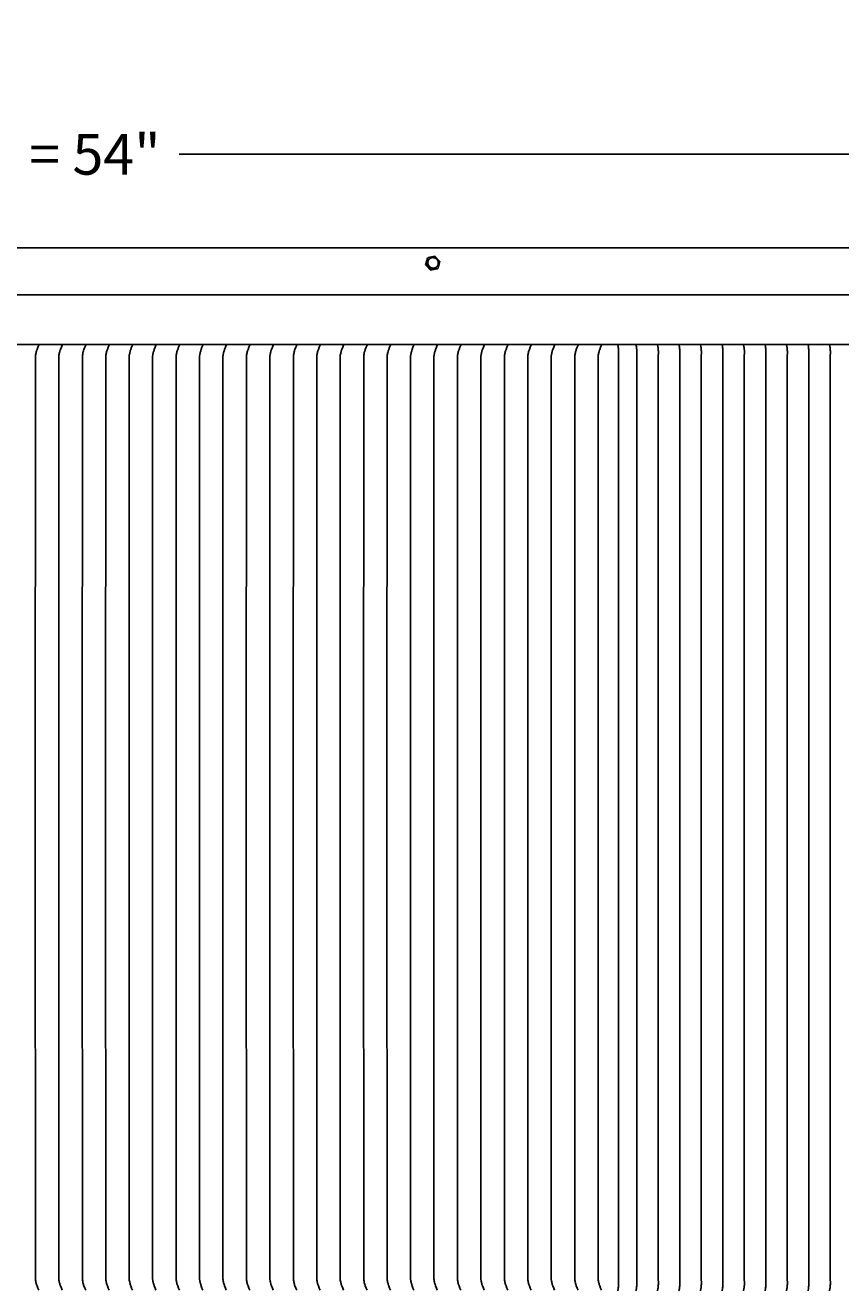
# Model space of a CAD drawing. Units: inches. Extents: x -26 to 159, y -6 to 29.
# Drawn here: x 122 to 134, y 10 to 29 of the extents above; entities that cross this region are included whole.
import ezdxf

# ---------------------------------------------------------------- set-up
doc = ezdxf.new("R2010")
doc.units = ezdxf.units.IN
doc.header["$MEASUREMENT"] = 0
doc.layers.add('Aura Vent', color=250, linetype='Continuous')
doc.layers.add('Dimension (ANSI)', color=5, linetype='Continuous')
doc.styles.add('Arial', font='arial.ttf')
doc.dimstyles.new('Dimensions', dxfattribs={"dimtxt": 0.15625, "dimasz": 0.125, "dimexe": 0.0625, "dimexo": 0.125, "dimgap": 0.09, "dimtad": 0, "dimtih": 1, "dimtoh": 1, "dimzin": 0, "dimdsep": 46, "dimlunit": 5, "dimtxsty": 'Arial', "dimcen": 0, "dimadec": 0, "dimazin": 0, "dimtfac": 1, "dimtofl": 0, "dimtmove": 0, "dimatfit": 3, "dimfxl": 1, "dimfrac": 2, "dimtolj": 1, "dimtzin": 0, "dimarcsym": 0})

# ---------------------------------------------------------------- blocks, each defined once
blk = doc.blocks.new('*D48')
at = {"layer": 'Defpoints', "color": 0, "transparency": 16777216}
for p in [(146.951, 27.501), (92.875, 25.296), (146.951, 25.309)]:
    blk.add_point(p, dxfattribs=at)
at = {"layer": 'Dimension (ANSI)', "color": 0, "lineweight": -2, "transparency": 16777216}
for p, q in [((92.875, 25.796), (92.875, 27.751)), ((146.951, 25.809), (146.951, 27.751)), ((93.375, 27.501), (115.534, 27.501)), ((146.451, 27.501), (124.292, 27.501))]:
    blk.add_line(p, q, dxfattribs=at)
at = {"layer": 'Dimension (ANSI)', "color": 0, "transparency": 16777216}
for points in [[(93.375, 27.584), (93.375, 27.418), (92.875, 27.501)], [(146.451, 27.584), (146.451, 27.418), (146.951, 27.501)]]:
    blk.add_solid(points, dxfattribs=at)
at = {"layer": 'Dimension (ANSI)', "color": 0, "transparency": 16777216, "insert": (119.913, 27.501), "char_height": 0.625, "attachment_point": 5, "style": 'Arial'}
blk.add_mtext('\\A1;Head Diameter = 54"', dxfattribs=at)

msp = doc.modelspace()

# ---------------------------------------------------------------- linework, layer by layer
at = {"layer": 'Aura Vent'}
for points in [[(95.917, 26.067), (143.919, 26.067)], [(128.068, 25.804), (128.096, 25.907)], [(128.082, 25.814), (128.068, 25.804)], [(128.144, 25.723), (128.068, 25.804)], [(128.082, 25.814), (128.109, 25.917)], [(128.157, 25.733), (128.082, 25.813)], [(128.109, 25.917), (128.096, 25.907)], [(128.109, 25.917), (128.212, 25.939)], [(128.212, 25.939), (128.287, 25.858)], [(128.287, 25.858), (128.26, 25.755)], [(128.246, 25.746), (128.144, 25.723)], [(128.157, 25.733), (128.144, 25.723)], [(128.26, 25.755), (128.157, 25.733)], [(128.26, 25.755), (128.247, 25.746)], [(119.917, 25.348), (146.758, 25.348)], [(92.941, 24.583), (146.887, 24.583)], [(122.139, 24.575), (122.125, 24.543), (122.113, 24.51), (122.109, 24.498), (122.105, 24.486), (122.101, 24.473), (122.098, 24.461), (122.095, 24.449), (122.093, 24.438), (122.089, 24.421), (122.089, 24.416), (122.088, 24.412), (122.088, 24.411), (122.088, 24.41), (122.088, 24.41), (122.086, 17.333), (122.088, 10.256), (122.088, 10.255), (122.088, 10.254), (122.088, 10.253), (122.089, 10.25), (122.089, 10.244), (122.093, 10.227), (122.095, 10.216), (122.098, 10.205), (122.101, 10.192), (122.105, 10.18), (122.109, 10.168), (122.113, 10.156), (122.125, 10.123), (122.139, 10.09)], [(122.498, 24.575), (122.485, 24.543), (122.472, 24.51), (122.468, 24.498), (122.464, 24.486), (122.46, 24.473), (122.457, 24.461), (122.454, 24.449), (122.452, 24.438), (122.449, 24.421), (122.448, 24.416), (122.447, 24.412), (122.447, 24.411), (122.447, 24.41), (122.447, 24.41), (122.445, 17.333), (122.447, 10.256), (122.447, 10.255), (122.447, 10.254), (122.447, 10.253), (122.448, 10.25), (122.449, 10.244), (122.452, 10.227), (122.454, 10.216), (122.457, 10.205), (122.46, 10.192), (122.464, 10.18), (122.468, 10.168), (122.472, 10.156), (122.485, 10.123), (122.498, 10.09)], [(122.858, 24.575), (122.844, 24.543), (122.832, 24.51), (122.827, 24.498), (122.823, 24.486), (122.82, 24.473), (122.817, 24.461), (122.814, 24.449), (122.812, 24.438), (122.808, 24.421), (122.807, 24.416), (122.807, 24.412), (122.807, 24.411), (122.807, 24.41), (122.807, 24.41), (122.804, 17.333), (122.807, 10.256), (122.807, 10.255), (122.807, 10.254), (122.807, 10.253), (122.807, 10.25), (122.808, 10.244), (122.812, 10.227), (122.814, 10.216), (122.817, 10.205), (122.82, 10.192), (122.823, 10.18), (122.827, 10.168), (122.832, 10.156), (122.844, 10.123), (122.858, 10.09)], [(123.217, 24.575), (123.204, 24.543), (123.191, 24.51), (123.187, 24.498), (123.183, 24.486), (123.179, 24.473), (123.176, 24.461), (123.173, 24.449), (123.171, 24.438), (123.168, 24.421), (123.167, 24.416), (123.166, 24.412), (123.166, 24.411), (123.166, 24.41), (123.166, 24.41), (123.164, 17.333), (123.166, 10.256), (123.166, 10.255), (123.166, 10.254), (123.166, 10.253), (123.167, 10.25), (123.168, 10.244), (123.171, 10.227), (123.173, 10.216), (123.176, 10.205), (123.179, 10.192), (123.183, 10.18), (123.187, 10.168), (123.191, 10.156), (123.204, 10.123), (123.217, 10.09)], [(123.576, 24.575), (123.563, 24.543), (123.551, 24.51), (123.546, 24.498), (123.542, 24.486), (123.539, 24.473), (123.535, 24.461), (123.533, 24.449), (123.53, 24.438), (123.527, 24.421), (123.526, 24.416), (123.526, 24.412), (123.526, 24.411), (123.526, 24.41), (123.526, 24.41), (123.523, 17.333), (123.526, 10.256), (123.526, 10.255), (123.526, 10.254), (123.526, 10.253), (123.526, 10.25), (123.527, 10.244), (123.53, 10.227), (123.533, 10.216), (123.535, 10.205), (123.539, 10.192), (123.542, 10.18), (123.546, 10.168), (123.551, 10.156), (123.563, 10.123), (123.576, 10.09)], [(123.936, 24.575), (123.923, 24.543), (123.91, 24.51), (123.906, 24.498), (123.902, 24.486), (123.898, 24.473), (123.895, 24.461), (123.892, 24.449), (123.89, 24.438), (123.887, 24.421), (123.886, 24.416), (123.885, 24.412), (123.885, 24.411), (123.885, 24.41), (123.885, 24.41), (123.883, 17.333), (123.885, 10.256), (123.885, 10.255), (123.885, 10.254), (123.885, 10.253), (123.886, 10.25), (123.887, 10.244), (123.89, 10.227), (123.892, 10.216), (123.895, 10.205), (123.898, 10.192), (123.902, 10.18), (123.906, 10.168), (123.91, 10.156), (123.923, 10.123), (123.936, 10.09)], [(124.295, 24.575), (124.282, 24.543), (124.269, 24.51), (124.265, 24.498), (124.261, 24.486), (124.258, 24.473), (124.254, 24.461), (124.252, 24.449), (124.249, 24.438), (124.246, 24.421), (124.245, 24.416), (124.245, 24.412), (124.245, 24.411), (124.245, 24.41), (124.245, 24.41), (124.245, 17.333), (124.245, 10.256), (124.245, 10.255), (124.245, 10.254), (124.245, 10.253), (124.245, 10.25), (124.246, 10.244), (124.249, 10.227), (124.252, 10.216), (124.254, 10.205), (124.258, 10.192), (124.261, 10.18), (124.265, 10.168), (124.269, 10.156), (124.282, 10.123), (124.295, 10.09)], [(124.655, 24.575), (124.641, 24.543), (124.629, 24.51), (124.625, 24.498), (124.621, 24.486), (124.617, 24.473), (124.614, 24.461), (124.611, 24.449), (124.609, 24.438), (124.606, 24.421), (124.605, 24.416), (124.604, 24.412), (124.604, 24.411), (124.604, 24.41), (124.604, 24.41), (124.604, 17.333), (124.604, 10.256), (124.604, 10.255), (124.604, 10.254), (124.604, 10.253), (124.605, 10.25), (124.606, 10.244), (124.609, 10.227), (124.611, 10.216), (124.614, 10.205), (124.617, 10.192), (124.621, 10.18), (124.625, 10.168), (124.629, 10.156), (124.641, 10.123), (124.655, 10.09)], [(125.014, 24.575), (125.001, 24.543), (124.988, 24.51), (124.984, 24.498), (124.98, 24.486), (124.976, 24.473), (124.973, 24.461), (124.97, 24.449), (124.968, 24.438), (124.965, 24.421), (124.964, 24.416), (124.964, 24.412), (124.963, 24.411), (124.963, 24.41), (124.963, 24.41), (124.961, 17.333), (124.963, 10.256), (124.963, 10.255), (124.963, 10.254), (124.964, 10.253), (124.964, 10.25), (124.965, 10.244), (124.968, 10.227), (124.97, 10.216), (124.973, 10.205), (124.976, 10.192), (124.98, 10.18), (124.984, 10.168), (124.988, 10.156), (125.001, 10.123), (125.014, 10.09)], [(125.374, 24.575), (125.36, 24.543), (125.348, 24.51), (125.344, 24.498), (125.34, 24.486), (125.336, 24.473), (125.333, 24.461), (125.33, 24.449), (125.328, 24.438), (125.324, 24.421), (125.324, 24.416), (125.323, 24.412), (125.323, 24.411), (125.323, 24.41), (125.323, 24.41), (125.321, 17.333), (125.323, 10.256), (125.323, 10.255), (125.323, 10.254), (125.323, 10.253), (125.324, 10.25), (125.324, 10.244), (125.328, 10.227), (125.33, 10.216), (125.333, 10.205), (125.336, 10.192), (125.34, 10.18), (125.344, 10.168), (125.348, 10.156), (125.36, 10.123), (125.374, 10.09)], [(125.733, 24.575), (125.72, 24.543), (125.707, 24.51), (125.703, 24.498), (125.699, 24.486), (125.695, 24.473), (125.692, 24.461), (125.689, 24.449), (125.687, 24.438), (125.684, 24.421), (125.683, 24.416), (125.682, 24.412), (125.682, 24.411), (125.682, 24.41), (125.682, 24.41), (125.682, 17.333), (125.682, 10.256), (125.682, 10.255), (125.682, 10.254), (125.682, 10.253), (125.683, 10.25), (125.684, 10.244), (125.687, 10.227), (125.689, 10.216), (125.692, 10.205), (125.695, 10.192), (125.699, 10.18), (125.703, 10.168), (125.707, 10.156), (125.72, 10.123), (125.733, 10.09)], [(126.093, 24.575), (126.079, 24.543), (126.067, 24.51), (126.062, 24.498), (126.058, 24.486), (126.055, 24.473), (126.052, 24.461), (126.049, 24.449), (126.047, 24.438), (126.043, 24.421), (126.042, 24.416), (126.042, 24.412), (126.042, 24.411), (126.042, 24.41), (126.042, 24.41), (126.039, 17.333), (126.042, 10.256), (126.042, 10.255), (126.042, 10.254), (126.042, 10.253), (126.042, 10.25), (126.043, 10.244), (126.047, 10.227), (126.049, 10.216), (126.052, 10.205), (126.055, 10.192), (126.058, 10.18), (126.062, 10.168), (126.067, 10.156), (126.079, 10.123), (126.093, 10.09)], [(126.452, 24.575), (126.439, 24.543), (126.426, 24.51), (126.422, 24.498), (126.418, 24.486), (126.414, 24.473), (126.411, 24.461), (126.408, 24.449), (126.406, 24.438), (126.403, 24.421), (126.402, 24.416), (126.401, 24.412), (126.401, 24.411), (126.401, 24.41), (126.401, 24.41), (126.401, 17.333), (126.401, 10.256), (126.401, 10.255), (126.401, 10.254), (126.401, 10.253), (126.402, 10.25), (126.403, 10.244), (126.406, 10.227), (126.408, 10.216), (126.411, 10.205), (126.414, 10.192), (126.418, 10.18), (126.422, 10.168), (126.426, 10.156), (126.439, 10.123), (126.452, 10.09)], [(126.811, 24.575), (126.798, 24.543), (126.786, 24.51), (126.781, 24.498), (126.777, 24.486), (126.774, 24.473), (126.77, 24.461), (126.768, 24.449), (126.765, 24.438), (126.762, 24.421), (126.761, 24.416), (126.761, 24.412), (126.761, 24.411), (126.761, 24.41), (126.761, 24.41), (126.758, 17.333), (126.761, 10.256), (126.761, 10.255), (126.761, 10.254), (126.761, 10.253), (126.761, 10.25), (126.762, 10.244), (126.765, 10.227), (126.768, 10.216), (126.77, 10.205), (126.774, 10.192), (126.777, 10.18), (126.781, 10.168), (126.786, 10.156), (126.798, 10.123), (126.811, 10.09)], [(127.171, 24.575), (127.158, 24.543), (127.145, 24.51), (127.141, 24.498), (127.137, 24.486), (127.133, 24.473), (127.13, 24.461), (127.127, 24.449), (127.125, 24.438), (127.122, 24.421), (127.121, 24.416), (127.12, 24.412), (127.12, 24.411), (127.12, 24.41), (127.12, 24.41), (127.118, 17.333), (127.12, 10.256), (127.12, 10.255), (127.12, 10.254), (127.12, 10.253), (127.121, 10.25), (127.122, 10.244), (127.125, 10.227), (127.127, 10.216), (127.13, 10.205), (127.133, 10.192), (127.137, 10.18), (127.141, 10.168), (127.145, 10.156), (127.158, 10.123), (127.171, 10.09)], [(127.53, 24.575), (127.517, 24.543), (127.504, 24.51), (127.5, 24.498), (127.496, 24.486), (127.493, 24.473), (127.489, 24.461), (127.487, 24.449), (127.484, 24.438), (127.481, 24.421), (127.48, 24.416), (127.48, 24.412), (127.48, 24.411), (127.48, 24.41), (127.479, 24.41), (127.477, 17.333), (127.479, 10.256), (127.48, 10.255), (127.48, 10.254), (127.48, 10.253), (127.48, 10.25), (127.481, 10.244), (127.484, 10.227), (127.487, 10.216), (127.489, 10.205), (127.493, 10.192), (127.496, 10.18), (127.5, 10.168), (127.504, 10.156), (127.517, 10.123), (127.53, 10.09)], [(127.89, 24.575), (127.876, 24.543), (127.864, 24.51), (127.86, 24.498), (127.856, 24.486), (127.852, 24.473), (127.849, 24.461), (127.846, 24.449), (127.844, 24.438), (127.841, 24.421), (127.84, 24.416), (127.839, 24.412), (127.839, 24.411), (127.839, 24.41), (127.839, 24.41), (127.837, 17.333), (127.839, 10.256), (127.839, 10.255), (127.839, 10.254), (127.839, 10.253), (127.84, 10.25), (127.841, 10.244), (127.844, 10.227), (127.846, 10.216), (127.849, 10.205), (127.852, 10.192), (127.856, 10.18), (127.86, 10.168), (127.864, 10.156), (127.876, 10.123), (127.89, 10.09)], [(128.249, 24.575), (128.236, 24.543), (128.223, 24.51), (128.219, 24.498), (128.215, 24.486), (128.211, 24.473), (128.208, 24.461), (128.205, 24.449), (128.203, 24.438), (128.2, 24.421), (128.199, 24.416), (128.199, 24.412), (128.198, 24.411), (128.198, 24.41), (128.198, 24.41), (128.196, 17.333), (128.198, 10.256), (128.198, 10.255), (128.198, 10.254), (128.199, 10.253), (128.199, 10.25), (128.2, 10.244), (128.203, 10.227), (128.205, 10.216), (128.208, 10.205), (128.211, 10.192), (128.215, 10.18), (128.219, 10.168), (128.223, 10.156), (128.236, 10.123), (128.249, 10.09)], [(128.609, 24.575), (128.595, 24.543), (128.583, 24.51), (128.579, 24.498), (128.575, 24.486), (128.571, 24.473), (128.568, 24.461), (128.565, 24.449), (128.563, 24.438), (128.559, 24.421), (128.559, 24.416), (128.558, 24.412), (128.558, 24.411), (128.558, 24.41), (128.558, 24.41), (128.556, 17.333), (128.558, 10.256), (128.558, 10.255), (128.558, 10.254), (128.558, 10.253), (128.559, 10.25), (128.559, 10.244), (128.563, 10.227), (128.565, 10.216), (128.568, 10.205), (128.571, 10.192), (128.575, 10.18), (128.579, 10.168), (128.583, 10.156), (128.595, 10.123), (128.609, 10.09)], [(128.968, 24.575), (128.955, 24.543), (128.942, 24.51), (128.938, 24.498), (128.934, 24.486), (128.93, 24.473), (128.927, 24.461), (128.924, 24.449), (128.922, 24.438), (128.919, 24.421), (128.918, 24.416), (128.917, 24.412), (128.917, 24.411), (128.917, 24.41), (128.917, 24.41), (128.915, 17.333), (128.917, 10.256), (128.917, 10.255), (128.917, 10.254), (128.917, 10.253), (128.918, 10.25), (128.919, 10.244), (128.922, 10.227), (128.924, 10.216), (128.927, 10.205), (128.93, 10.192), (128.934, 10.18), (128.938, 10.168), (128.942, 10.156), (128.955, 10.123), (128.968, 10.09)], [(129.328, 24.575), (129.314, 24.543), (129.302, 24.51), (129.297, 24.498), (129.293, 24.486), (129.29, 24.473), (129.287, 24.461), (129.284, 24.449), (129.282, 24.438), (129.278, 24.421), (129.277, 24.416), (129.277, 24.412), (129.277, 24.411), (129.277, 24.41), (129.277, 24.41), (129.277, 17.333), (129.277, 10.256), (129.277, 10.255), (129.277, 10.254), (129.277, 10.253), (129.277, 10.25), (129.278, 10.244), (129.282, 10.227), (129.284, 10.216), (129.287, 10.205), (129.29, 10.192), (129.293, 10.18), (129.297, 10.168), (129.302, 10.156), (129.314, 10.123), (129.328, 10.09)], [(129.687, 24.575), (129.674, 24.543), (129.661, 24.51), (129.657, 24.498), (129.653, 24.486), (129.649, 24.473), (129.646, 24.461), (129.643, 24.449), (129.641, 24.438), (129.638, 24.421), (129.637, 24.416), (129.636, 24.412), (129.636, 24.411), (129.636, 24.41), (129.636, 24.41), (129.636, 17.333), (129.636, 10.256), (129.636, 10.255), (129.636, 10.254), (129.636, 10.253), (129.637, 10.25), (129.638, 10.244), (129.641, 10.227), (129.643, 10.216), (129.646, 10.205), (129.649, 10.192), (129.653, 10.18), (129.657, 10.168), (129.661, 10.156), (129.674, 10.123), (129.687, 10.09)], [(130.046, 24.575), (130.033, 24.543), (130.021, 24.51), (130.016, 24.498), (130.012, 24.486), (130.009, 24.473), (130.005, 24.461), (130.003, 24.449), (130, 24.438), (129.997, 24.421), (129.996, 24.416), (129.996, 24.412), (129.996, 24.411), (129.996, 24.41), (129.996, 24.41), (129.996, 17.333), (129.996, 10.256), (129.996, 10.255), (129.996, 10.254), (129.996, 10.253), (129.996, 10.25), (129.997, 10.244), (130, 10.227), (130.003, 10.216), (130.005, 10.205), (130.009, 10.192), (130.012, 10.18), (130.016, 10.168), (130.021, 10.156), (130.033, 10.123), (130.046, 10.09)], [(130.406, 24.575), (130.393, 24.543), (130.38, 24.51), (130.376, 24.498), (130.372, 24.486), (130.368, 24.473), (130.365, 24.461), (130.362, 24.449), (130.36, 24.438), (130.357, 24.421), (130.356, 24.416), (130.355, 24.412), (130.355, 24.411), (130.355, 24.41), (130.355, 24.41), (130.355, 17.333), (130.355, 10.256), (130.355, 10.255), (130.355, 10.254), (130.355, 10.253), (130.356, 10.25), (130.357, 10.244), (130.36, 10.227), (130.362, 10.216), (130.365, 10.205), (130.368, 10.192), (130.372, 10.18), (130.376, 10.168), (130.38, 10.156), (130.393, 10.123), (130.406, 10.09)], [(130.765, 24.575), (130.752, 24.543), (130.739, 24.51), (130.735, 24.498), (130.731, 24.486), (130.728, 24.473), (130.724, 24.461), (130.722, 24.449), (130.719, 24.438), (130.716, 24.421), (130.715, 24.416), (130.715, 24.412), (130.715, 24.411), (130.715, 24.41), (130.714, 24.41), (130.714, 17.333), (130.714, 10.256), (130.715, 10.255), (130.715, 10.254), (130.715, 10.253), (130.715, 10.25), (130.716, 10.244), (130.719, 10.227), (130.722, 10.216), (130.724, 10.205), (130.728, 10.192), (130.731, 10.18), (130.735, 10.168), (130.739, 10.156), (130.752, 10.123), (130.765, 10.09)], [(131.015, 24.583), (131.021, 24.551), (131.023, 24.537), (131.025, 24.524), (131.026, 24.51), (131.027, 24.497), (131.028, 24.483), (131.028, 24.469), (131.028, 24.461), (131.028, 24.454), (131.026, 24.417), (131.026, 24.415), (131.026, 17.333), (131.026, 10.25), (131.026, 10.249), (131.028, 10.212), (131.028, 10.204), (131.028, 10.196), (131.028, 10.183), (131.027, 10.169), (131.026, 10.155), (131.025, 10.142), (131.023, 10.128), (131.021, 10.114), (131.015, 10.083)], [(131.295, 24.583), (131.301, 24.551), (131.303, 24.537), (131.305, 24.524), (131.306, 24.51), (131.308, 24.497), (131.308, 24.483), (131.308, 24.469), (131.308, 24.461), (131.308, 24.454), (131.306, 24.417), (131.306, 24.415), (131.306, 17.333), (131.306, 10.25), (131.306, 10.249), (131.308, 10.212), (131.308, 10.204), (131.308, 10.196), (131.308, 10.183), (131.308, 10.169), (131.306, 10.155), (131.305, 10.142), (131.303, 10.128), (131.301, 10.114), (131.295, 10.083)], [(131.625, 24.583), (131.631, 24.551), (131.633, 24.537), (131.635, 24.524), (131.636, 24.51), (131.637, 24.497), (131.638, 24.483), (131.638, 24.469), (131.638, 24.461), (131.638, 24.454), (131.636, 24.417), (131.636, 24.415), (131.634, 17.333), (131.636, 10.25), (131.636, 10.249), (131.638, 10.212), (131.638, 10.204), (131.638, 10.196), (131.638, 10.183), (131.637, 10.169), (131.636, 10.155), (131.635, 10.142), (131.633, 10.128), (131.631, 10.114), (131.625, 10.083)], [(131.954, 24.583), (131.96, 24.551), (131.962, 24.537), (131.964, 24.524), (131.966, 24.51), (131.967, 24.497), (131.967, 24.483), (131.968, 24.469), (131.968, 24.461), (131.967, 24.454), (131.965, 24.417), (131.965, 24.415), (131.965, 17.333), (131.965, 10.25), (131.965, 10.249), (131.967, 10.212), (131.968, 10.204), (131.968, 10.196), (131.967, 10.183), (131.967, 10.169), (131.966, 10.155), (131.964, 10.142), (131.962, 10.128), (131.96, 10.114), (131.954, 10.083)], [(132.284, 24.583), (132.29, 24.551), (132.292, 24.537), (132.294, 24.524), (132.295, 24.51), (132.296, 24.497), (132.297, 24.483), (132.297, 24.469), (132.297, 24.461), (132.297, 24.454), (132.295, 24.417), (132.295, 24.415), (132.294, 17.333), (132.295, 10.25), (132.295, 10.249), (132.297, 10.212), (132.297, 10.204), (132.297, 10.196), (132.297, 10.183), (132.296, 10.169), (132.295, 10.155), (132.294, 10.142), (132.292, 10.128), (132.29, 10.114), (132.284, 10.083)], [(132.614, 24.583), (132.62, 24.551), (132.622, 24.537), (132.624, 24.524), (132.625, 24.51), (132.626, 24.497), (132.627, 24.483), (132.627, 24.469), (132.627, 24.461), (132.627, 24.454), (132.625, 24.417), (132.625, 24.415), (132.625, 17.333), (132.625, 10.25), (132.625, 10.249), (132.627, 10.212), (132.627, 10.204), (132.627, 10.196), (132.627, 10.183), (132.626, 10.169), (132.625, 10.155), (132.624, 10.142), (132.622, 10.128), (132.62, 10.114), (132.614, 10.083)], [(132.943, 24.583), (132.949, 24.551), (132.951, 24.537), (132.953, 24.524), (132.955, 24.51), (132.956, 24.497), (132.956, 24.483), (132.957, 24.469), (132.957, 24.461), (132.956, 24.454), (132.954, 24.417), (132.954, 24.415), (132.954, 17.333), (132.954, 10.25), (132.954, 10.249), (132.956, 10.212), (132.957, 10.204), (132.957, 10.196), (132.956, 10.183), (132.956, 10.169), (132.955, 10.155), (132.953, 10.142), (132.951, 10.128), (132.949, 10.114), (132.943, 10.083)], [(133.273, 24.583), (133.279, 24.551), (133.281, 24.537), (133.283, 24.524), (133.284, 24.51), (133.285, 24.497), (133.286, 24.483), (133.286, 24.469), (133.286, 24.461), (133.286, 24.454), (133.284, 24.417), (133.284, 24.415), (133.284, 17.333), (133.284, 10.25), (133.284, 10.249), (133.286, 10.212), (133.286, 10.204), (133.286, 10.196), (133.286, 10.183), (133.285, 10.169), (133.284, 10.155), (133.283, 10.142), (133.281, 10.128), (133.279, 10.114), (133.273, 10.083)], [(133.602, 24.583), (133.608, 24.551), (133.611, 24.537), (133.612, 24.524), (133.614, 24.51), (133.615, 24.497), (133.616, 24.483), (133.616, 24.469), (133.616, 24.461), (133.616, 24.454), (133.613, 24.417), (133.613, 24.415), (133.613, 17.333), (133.613, 10.25), (133.613, 10.249), (133.616, 10.212), (133.616, 10.204), (133.616, 10.196), (133.616, 10.183), (133.615, 10.169), (133.614, 10.155), (133.612, 10.142), (133.611, 10.128), (133.608, 10.114), (133.602, 10.083)], [(133.932, 24.583), (133.938, 24.551), (133.94, 24.537), (133.942, 24.524), (133.943, 24.51), (133.945, 24.497), (133.945, 24.483), (133.946, 24.469), (133.945, 24.461), (133.945, 24.454), (133.943, 24.417), (133.943, 24.415), (133.943, 17.333), (133.943, 10.25), (133.943, 10.249), (133.945, 10.212), (133.945, 10.204), (133.946, 10.196), (133.945, 10.183), (133.945, 10.169), (133.943, 10.155), (133.942, 10.142), (133.94, 10.128), (133.938, 10.114), (133.932, 10.083)], [(134.262, 24.583), (134.268, 24.551), (134.27, 24.537), (134.272, 24.524), (134.273, 24.51), (134.274, 24.497), (134.275, 24.483), (134.275, 24.469), (134.275, 24.461), (134.275, 24.454), (134.273, 24.417), (134.273, 24.415), (134.273, 17.333), (134.273, 10.25), (134.273, 10.249), (134.275, 10.212), (134.275, 10.204), (134.275, 10.196), (134.275, 10.183), (134.274, 10.169), (134.273, 10.155), (134.272, 10.142), (134.27, 10.128), (134.268, 10.114), (134.262, 10.083)]]:
    msp.add_lwpolyline(points, dxfattribs=at)
msp.add_lwpolyline([(128.111, 25.811), (128.11, 25.812), (128.109, 25.814), (128.109, 25.816), (128.108, 25.818), (128.108, 25.82), (128.107, 25.821), (128.107, 25.823), (128.106, 25.825), (128.106, 25.827), (128.106, 25.829), (128.105, 25.831), (128.105, 25.833), (128.105, 25.835), (128.105, 25.837), (128.105, 25.839), (128.105, 25.841), (128.105, 25.843), (128.105, 25.845), (128.105, 25.847), (128.105, 25.849), (128.106, 25.851), (128.106, 25.853), (128.106, 25.855), (128.107, 25.856), (128.107, 25.858), (128.108, 25.86), (128.108, 25.862), (128.109, 25.864), (128.109, 25.866), (128.11, 25.868), (128.111, 25.869), (128.111, 25.871), (128.112, 25.873), (128.113, 25.874), (128.114, 25.876), (128.115, 25.878), (128.116, 25.88), (128.117, 25.881), (128.118, 25.883), (128.119, 25.884), (128.12, 25.886), (128.121, 25.888), (128.123, 25.889), (128.124, 25.891), (128.125, 25.892), (128.126, 25.893), (128.128, 25.895), (128.129, 25.896), (128.131, 25.898), (128.132, 25.899), (128.134, 25.9), (128.135, 25.901), (128.137, 25.902), (128.138, 25.904), (128.14, 25.905), (128.142, 25.906), (128.143, 25.907), (128.145, 25.908), (128.147, 25.909), (128.149, 25.909), (128.15, 25.91), (128.152, 25.911), (128.154, 25.912), (128.156, 25.912), (128.157, 25.913), (128.159, 25.913), (128.161, 25.914), (128.163, 25.914), (128.164, 25.915), (128.166, 25.915), (128.168, 25.915), (128.17, 25.916), (128.172, 25.916), (128.174, 25.916), (128.176, 25.916), (128.178, 25.916), (128.18, 25.916), (128.182, 25.916), (128.184, 25.916), (128.186, 25.916), (128.188, 25.916), (128.19, 25.916), (128.192, 25.915), (128.194, 25.915), (128.196, 25.915), (128.198, 25.914), (128.2, 25.914), (128.202, 25.913), (128.204, 25.913), (128.206, 25.912), (128.208, 25.912), (128.209, 25.911), (128.211, 25.91), (128.213, 25.909), (128.215, 25.908), (128.217, 25.907), (128.219, 25.907), (128.221, 25.906), (128.223, 25.905), (128.224, 25.903), (128.226, 25.902), (128.228, 25.901), (128.229, 25.9), (128.231, 25.899), (128.233, 25.897), (128.234, 25.896), (128.236, 25.895), (128.237, 25.893), (128.239, 25.892), (128.24, 25.89), (128.242, 25.889), (128.243, 25.887), (128.244, 25.886), (128.245, 25.884), (128.247, 25.883), (128.248, 25.881), (128.249, 25.88), (128.25, 25.878), (128.251, 25.876), (128.252, 25.875), (128.253, 25.873), (128.254, 25.871), (128.255, 25.87), (128.255, 25.868), (128.256, 25.866), (128.257, 25.865), (128.258, 25.863), (128.26, 25.858), (128.26, 25.856), (128.261, 25.854), (128.261, 25.852), (128.262, 25.85), (128.262, 25.849), (128.263, 25.847), (128.263, 25.845), (128.263, 25.843), (128.263, 25.841), (128.264, 25.839), (128.264, 25.837), (128.264, 25.835), (128.264, 25.833), (128.264, 25.831), (128.264, 25.829), (128.264, 25.827), (128.264, 25.825), (128.263, 25.823), (128.263, 25.821), (128.263, 25.819), (128.263, 25.817), (128.262, 25.815), (128.262, 25.814), (128.261, 25.812), (128.261, 25.81), (128.26, 25.808), (128.26, 25.806), (128.259, 25.804), (128.258, 25.803), (128.257, 25.801), (128.257, 25.799), (128.256, 25.797), (128.255, 25.796), (128.254, 25.794), (128.253, 25.792), (128.252, 25.791), (128.251, 25.789), (128.25, 25.788), (128.249, 25.786), (128.248, 25.784), (128.246, 25.783), (128.245, 25.781), (128.244, 25.78), (128.242, 25.778), (128.241, 25.777), (128.24, 25.776), (128.238, 25.774), (128.237, 25.773), (128.235, 25.772), (128.234, 25.771), (128.232, 25.769), (128.23, 25.768), (128.229, 25.767), (128.227, 25.766), (128.226, 25.765), (128.224, 25.764), (128.222, 25.763), (128.22, 25.762), (128.219, 25.762), (128.217, 25.761), (128.215, 25.76), (128.213, 25.759), (128.212, 25.759), (128.21, 25.758), (128.208, 25.758), (128.206, 25.758), (128.205, 25.757), (128.203, 25.757), (128.201, 25.757), (128.199, 25.756), (128.197, 25.756), (128.195, 25.756), (128.193, 25.756), (128.191, 25.756), (128.189, 25.756), (128.187, 25.756), (128.185, 25.756), (128.183, 25.756), (128.181, 25.756), (128.179, 25.756), (128.177, 25.757), (128.175, 25.757), (128.173, 25.757), (128.171, 25.758), (128.169, 25.758), (128.167, 25.759), (128.165, 25.759), (128.163, 25.76), (128.161, 25.76), (128.159, 25.761), (128.158, 25.762), (128.156, 25.763), (128.154, 25.764), (128.152, 25.764), (128.15, 25.765), (128.148, 25.766), (128.146, 25.767), (128.145, 25.768), (128.143, 25.77), (128.141, 25.771), (128.139, 25.772), (128.138, 25.773), (128.136, 25.775), (128.135, 25.776), (128.133, 25.777), (128.132, 25.779), (128.13, 25.78), (128.129, 25.781), (128.127, 25.783), (128.126, 25.784), (128.125, 25.786), (128.124, 25.787), (128.122, 25.789), (128.121, 25.791), (128.12, 25.792), (128.119, 25.794), (128.118, 25.796), (128.117, 25.797), (128.116, 25.799), (128.115, 25.8), (128.114, 25.802), (128.114, 25.804), (128.113, 25.806), (128.112, 25.807), (128.111, 25.809)], close=True, dxfattribs=at)

# ---------------------------------------------------------------- dimensions: what is measured, and where the dimension line sits
at = {"layer": 'Dimension (ANSI)', "color": 5}
dim = msp.add_linear_dim(base=(146.951, 27.501), p1=(92.875, 25.296), p2=(146.951, 25.309), text='Head Diameter = <>', dimstyle='Dimensions', override={"dimdec": 0, "dimpost": '"'}, dxfattribs=at)
dim.commit()
dim.dimension.update_dxf_attribs({"geometry": '*D48', "text_midpoint": (119.913, 27.501)})

doc.saveas('drawing.dxf')
